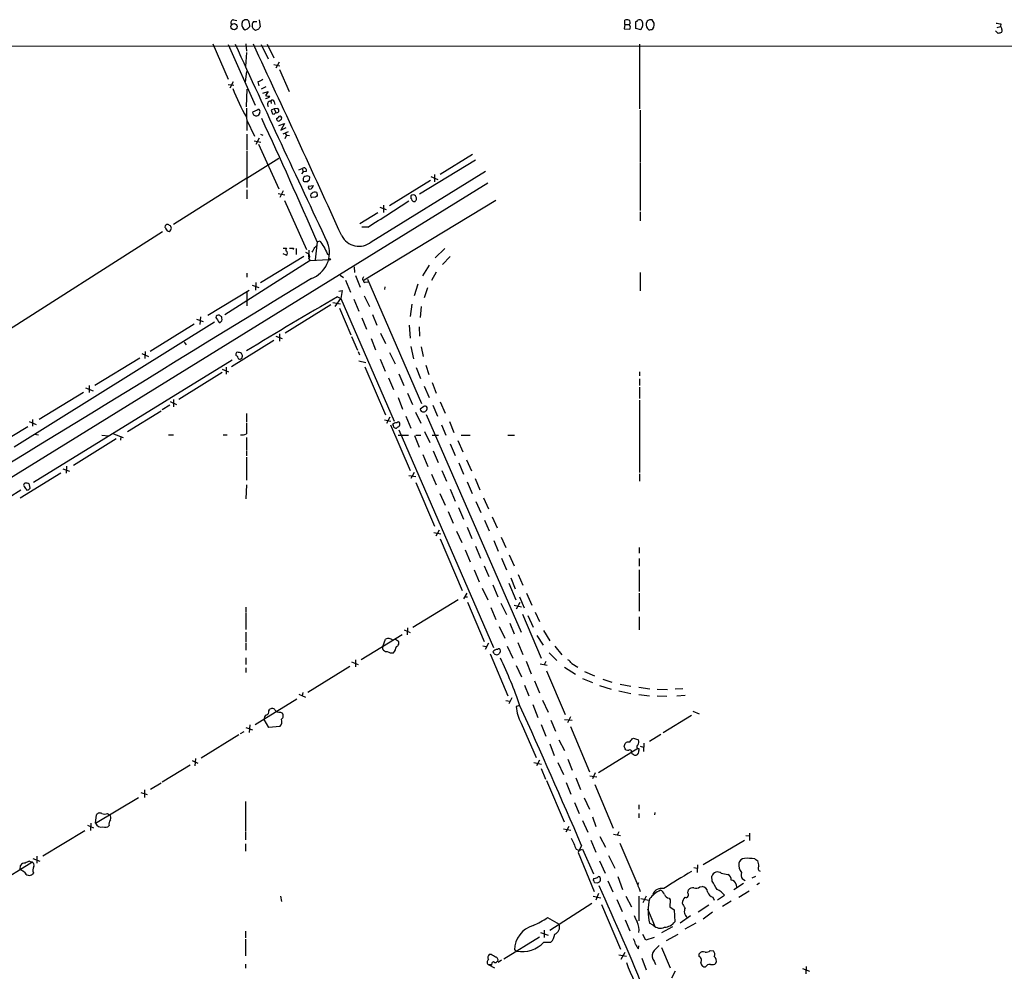
# Model space of a CAD drawing. Extents: x 20 to 1052, y 4 to 902.
# Drawn here: x 655 to 856, y 671 to 866 of the extents above; entities that cross this region are included whole.
import ezdxf

# ---------------------------------------------------------------- set-up
doc = ezdxf.new("R2010")
doc.units = 0
doc.header["$MEASUREMENT"] = 0
doc.layers.add('MAIN', color=5, linetype='CONTINUOUS')

msp = doc.modelspace()

# ---------------------------------------------------------------- linework, layer by layer
at = {"layer": 'MAIN'}
for p, q in [((698.5847, 865.8013), (699.262, 865.6319)), ((700.4473, 865.5473), (700.278, 865.0393)), ((701.7173, 865.5473), (701.4633, 865.8013)), ((702.6487, 865.4626), (703.326, 865.4626)), ((703.834, 865.8013), (704.0033, 864.3619)), ((778.51, 864.8699), (778.51, 865.7166)), ((780.796, 864.0233), (780.796, 865.4626)), ((783.082, 865.5473), (782.9127, 865.0393)), ((701.4633, 863.9386), (701.8867, 864.4466)), ((702.6487, 863.8539), (702.3947, 864.4466)), ((703.6647, 863.8539), (703.072, 863.5999)), ((778.51, 864.8699), (778.4253, 863.9386)), ((778.4253, 863.9386), (779.526, 863.8539)), ((778.51, 864.8699), (779.4413, 864.8699)), ((779.6953, 864.3619), (779.4413, 864.8699)), ((781.812, 863.7693), (780.796, 864.0233)), ((781.8967, 864.0233), (781.812, 863.7693)), ((784.2673, 863.9386), (784.4367, 864.2773)), ((854.7947, 863.0073), (854.2867, 863.5153)), ((854.6253, 864.1926), (855.3027, 864.4466)), ((855.3873, 864.9546), (855.3027, 864.4466)), ((57.4887, 860.3826), (1052.4913, 860.4673)), ((694.3513, 860.8906), (697.484, 853.6939)), ((697.484, 860.7213), (702.9873, 848.3599)), ((701.2093, 859.1126), (701.04, 856.2339)), ((701.1247, 860.8906), (701.2093, 859.3666)), ((704.2573, 860.7213), (705.6967, 857.8426)), ((705.4427, 860.8059), (706.7973, 858.0119)), ((781.558, 860.8059), (781.558, 847.5979)), ((707.898, 857.1653), (707.2207, 855.8953)), ((701.04, 853.1013), (701.294, 855.2179)), ((706.7973, 856.6573), (708.0673, 856.4033)), ((707.9827, 855.6413), (709.93, 851.1539)), ((698.5, 853.1013), (697.8227, 851.8313)), ((703.58, 853.1013), (703.7493, 852.3393)), ((697.484, 852.5933), (698.6693, 852.4239)), ((701.2093, 848.0213), (701.3787, 851.6619)), ((705.1887, 852.0853), (704.2573, 851.6619)), ((704.596, 850.8153), (705.6967, 851.1539)), ((705.6967, 851.1539), (705.104, 850.3073)), ((706.2047, 849.2066), (706.2893, 848.6986)), ((706.882, 849.0373), (707.0513, 848.5293)), ((701.2093, 847.7673), (701.294, 843.1953)), ((703.4107, 847.3439), (702.4793, 846.9206)), ((703.9187, 846.5819), (704.0033, 847.0899)), ((706.882, 847.5979), (706.2893, 847.3439)), ((707.5593, 847.6826), (706.882, 847.5979)), ((706.882, 847.5979), (707.2207, 846.8359)), ((781.6427, 847.3439), (781.6427, 836.6759)), ((701.294, 845.3119), (702.9027, 842.0099)), ((702.6487, 846.4126), (703.072, 846.1586)), ((706.5433, 846.5819), (706.882, 846.4973)), ((706.882, 846.4973), (707.2207, 846.8359)), ((707.39, 845.6506), (707.7287, 845.8199)), ((707.8133, 844.2113), (708.9987, 844.6346)), ((708.9987, 844.6346), (708.2367, 843.2799)), ((708.2367, 843.2799), (709.3373, 843.7879)), ((709.7607, 842.9413), (708.66, 842.4333)), ((701.294, 842.4333), (701.294, 839.2159)), ((702.818, 841.0786), (704.1727, 840.8246)), ((703.834, 841.5866), (703.1567, 840.3166)), ((704.088, 842.4333), (704.596, 842.2639)), ((709.422, 842.2639), (709.0833, 841.5019)), ((709.168, 842.6026), (709.422, 842.2639)), ((709.422, 842.2639), (710.0147, 842.1793)), ((701.294, 839.0466), (701.294, 831.5113)), ((703.6647, 840.4013), (707.8133, 831.2573)), ((701.294, 833.4586), (707.8133, 837.5226)), ((748.03, 837.0993), (736.6, 830.1566)), ((747.4373, 838.2846), (740.8333, 834.2206)), ((711.962, 835.1519), (712.6393, 835.4059)), ((712.6393, 835.4059), (712.8087, 834.7286)), ((726.694, 820.4199), (750.062, 834.8979)), ((781.6427, 836.5066), (781.6427, 826.8546)), ((701.294, 833.4586), (686.308, 823.9759)), ((712.8087, 834.7286), (712.47, 834.3053)), ((713.4013, 834.8133), (712.8087, 834.7286)), ((714.0787, 833.1199), (714.1633, 833.6279)), ((738.8013, 832.9506), (730.4193, 827.7859)), ((738.886, 833.7973), (740.3253, 833.2046)), ((739.648, 834.2206), (739.648, 832.6966)), ((750.57, 832.4426), (58.0813, 404.7913)), ((701.294, 831.0879), (701.294, 829.2253)), ((708.7447, 830.8339), (708.0673, 829.4793)), ((713.1473, 832.7813), (713.74, 832.7813)), ((713.9093, 831.8499), (714.9253, 831.9346)), ((707.7287, 830.3259), (709.0833, 830.0719)), ((708.9987, 828.8866), (713.486, 818.8959)), ((715.3487, 829.5639), (714.5867, 829.4793)), ((715.6027, 830.4953), (715.6873, 829.9026)), ((752.1787, 828.8866), (725.2547, 812.6306)), ((734.822, 829.8179), (734.822, 829.3099)), ((728.472, 827.5319), (729.742, 827.0239)), ((729.234, 827.9553), (729.234, 826.4313)), ((728.0487, 826.3466), (724.408, 824.1453)), ((781.6427, 826.6006), (781.6427, 824.7379)), ((726.0167, 823.4679), (724.8313, 823.4679)), ((643.636, 796.7979), (684.1067, 822.5366)), ((685.038, 822.7059), (685.4613, 822.5366)), ((708.7447, 819.1499), (709.422, 819.1499)), ((710.8613, 819.1499), (710.7767, 818.8959)), ((711.3693, 819.0653), (711.3693, 817.8799)), ((715.1793, 819.3193), (715.6873, 819.7426)), ((715.6873, 820.4199), (715.264, 816.7793)), ((715.6873, 820.4199), (716.28, 820.6739)), ((741.7647, 819.0653), (739.8173, 817.2026)), ((712.978, 817.4566), (704.088, 812.0379)), ((709.3373, 817.7106), (708.7447, 817.9646)), ((713.3167, 818.3033), (713.994, 817.9646)), ((713.994, 818.7266), (713.9093, 817.2873)), ((713.9093, 817.0333), (714.248, 816.6099)), ((714.248, 816.6099), (718.058, 816.8639)), ((717.7193, 818.0493), (718.1427, 817.7106)), ((742.8653, 817.4566), (741.2567, 815.8479)), ((714.248, 816.6099), (696.8067, 805.5186)), ((723.2227, 815.3399), (723.3073, 814.1546)), ((738.5473, 815.6786), (737.1927, 813.4773)), ((701.294, 814.0699), (701.294, 813.2233)), ((720.344, 813.6466), (721.0213, 813.1386)), ((723.4767, 813.5619), (724.4927, 811.1913)), ((725.932, 812.7999), (737.0233, 787.3999)), ((739.9867, 814.2393), (739.0553, 812.5459)), ((781.6427, 814.1546), (781.6427, 810.4293)), ((702.3947, 811.6146), (703.7493, 811.1066)), ((703.1567, 812.1226), (703.072, 810.5986)), ((721.4447, 812.6306), (722.4607, 810.1753)), ((724.916, 812.7153), (725.2547, 812.6306)), ((725.5087, 812.2073), (726.0167, 812.2919)), ((729.488, 811.2759), (729.4033, 810.6833)), ((736.2613, 811.7839), (735.4993, 809.4133)), ((738.2087, 811.0219), (737.5313, 808.9899)), ((693.3353, 805.4339), (701.802, 810.5986)), ((701.294, 810.2599), (701.294, 807.3813)), ((719.328, 807.2119), (720.5133, 808.9053)), ((719.836, 809.2439), (720.5133, 808.9053)), ((720.09, 810.3446), (720.7673, 810.5139)), ((720.7673, 810.5139), (720.5133, 808.9053)), ((720.5133, 808.9053), (731.4353, 783.8439)), ((723.138, 808.7359), (724.154, 806.2806)), ((725.2547, 809.4133), (726.3553, 807.2119)), ((718.4813, 807.5506), (709.168, 801.7933)), ((718.9047, 808.0586), (720.4287, 807.8046)), ((720.2593, 806.8733), (722.5453, 801.4546)), ((734.9913, 807.7199), (734.6527, 805.1799)), ((736.9387, 807.2119), (736.6847, 805.0106)), ((691.8113, 805.0953), (691.7267, 803.5713)), ((696.214, 804.8413), (696.214, 805.0953)), ((724.8313, 804.9259), (725.7627, 802.6399)), ((726.948, 805.6033), (727.8793, 803.4019)), ((653.796, 778.5946), (694.69, 804.0793)), ((690.5413, 803.6559), (681.5667, 798.0679)), ((691.0493, 804.6719), (692.404, 804.1639)), ((695.6213, 803.9946), (695.8753, 803.9946)), ((734.4833, 803.4019), (734.6527, 800.7773)), ((736.5153, 803.0633), (736.6, 801.2006)), ((707.2207, 801.2006), (708.4907, 800.6926)), ((707.9827, 801.6239), (707.9827, 800.1846)), ((722.7147, 801.1159), (723.9, 798.3219)), ((726.694, 800.6926), (727.6253, 798.4066)), ((728.6413, 801.7933), (729.6573, 799.6766)), ((688.5093, 799.9306), (688.9327, 799.4226)), ((706.7973, 800.2693), (698.1613, 794.9353)), ((734.822, 799.0839), (735.33, 796.5439)), ((736.9387, 798.9993), (737.362, 797.0519)), ((679.45, 796.7133), (670.2213, 791.1253)), ((679.8733, 797.6446), (681.228, 797.0519)), ((680.5507, 798.0679), (680.466, 796.6286)), ((724.0693, 798.0679), (724.3233, 797.3906)), ((730.4193, 797.8139), (731.6047, 795.5279)), ((698.3307, 796.2899), (657.6907, 771.3133)), ((697.0607, 794.8506), (697.0607, 793.4113)), ((724.154, 796.1206), (725.5933, 795.7819)), ((725.424, 794.9353), (729.6573, 785.1139)), ((728.5567, 796.4593), (729.5727, 794.0039)), ((735.9227, 794.7659), (736.7693, 792.5646)), ((737.87, 795.2739), (738.4627, 793.3266)), ((696.2987, 793.7499), (687.4087, 788.2466)), ((696.2987, 794.4273), (697.5687, 793.9193)), ((730.25, 792.6493), (731.266, 790.2786)), ((732.3667, 793.4959), (733.3827, 791.1253)), ((781.558, 793.9193), (781.558, 793.0726)), ((668.3587, 790.6173), (669.8827, 790.0246)), ((669.1207, 791.1253), (669.1207, 789.6859)), ((737.5313, 790.9559), (738.5473, 788.6699)), ((739.14, 791.7179), (739.9867, 789.5166)), ((781.558, 792.4799), (781.558, 791.1253)), ((781.558, 790.7866), (781.558, 788.4159)), ((667.9353, 789.6859), (658.876, 784.1826)), ((732.1973, 788.6699), (733.1287, 786.2993)), ((734.1447, 789.5166), (735.1607, 787.2306)), ((685.546, 787.0613), (684.022, 786.1299)), ((685.6307, 787.8233), (686.9007, 787.2306)), ((686.308, 788.2466), (686.308, 786.7226)), ((737.4467, 786.8073), (736.6847, 786.2993)), ((739.3093, 787.0613), (740.2407, 784.8599)), ((740.8333, 787.7386), (741.8493, 785.4526)), ((781.558, 788.0773), (781.558, 773.3453)), ((683.768, 785.8759), (676.91, 781.6426)), ((701.2093, 785.3679), (701.2093, 783.6746)), ((730.504, 784.6059), (729.8267, 783.3359)), ((733.806, 784.8599), (734.822, 782.4046)), ((735.7533, 785.6219), (736.854, 783.4206)), ((737.9547, 785.1986), (757.3433, 740.7486)), ((656.59, 782.6586), (647.5307, 777.2399)), ((656.844, 783.7593), (658.2833, 783.1666)), ((657.5213, 784.1826), (657.5213, 782.8279)), ((729.4033, 784.0979), (730.758, 783.8439)), ((730.6733, 783.0819), (734.6527, 773.7686)), ((741.0873, 783.0819), (741.934, 780.9653)), ((742.696, 783.7593), (743.6273, 781.4733)), ((657.9447, 781.1346), (658.7067, 781.0499)), ((671.6607, 780.9653), (673.0153, 780.7959)), ((674.0313, 781.2193), (676.0633, 780.4573)), ((675.5553, 780.7113), (675.4707, 779.9493)), ((685.292, 781.0499), (686.308, 781.0499)), ((696.468, 781.0499), (697.3147, 781.0499)), ((732.1973, 780.9653), (734.314, 780.9653)), ((732.3667, 782.0659), (751.6707, 737.6159)), ((735.584, 780.8806), (736.5153, 778.5099)), ((735.838, 780.9653), (736.854, 780.9653)), ((737.616, 781.7273), (738.7167, 779.4413)), ((739.14, 780.9653), (740.4947, 780.9653)), ((745.0667, 780.9653), (746.9293, 780.9653)), ((754.634, 780.9653), (755.9887, 780.9653)), ((674.624, 780.2033), (665.9033, 774.7846)), ((701.2093, 780.4573), (701.2093, 777.9173)), ((742.8653, 779.1873), (743.8813, 776.8166)), ((744.3893, 779.8646), (745.4053, 777.5786)), ((701.2093, 777.7479), (701.2093, 776.7319)), ((737.2773, 776.9859), (738.2933, 774.5306)), ((739.394, 777.7479), (740.41, 775.3773)), ((664.464, 774.6153), (664.3793, 773.1759)), ((701.2093, 776.4779), (701.2093, 771.7366)), ((744.6433, 775.2926), (745.5747, 773.0066)), ((746.1673, 775.8853), (747.1833, 773.6839)), ((663.2787, 773.1759), (654.9813, 768.0959)), ((663.702, 774.1073), (665.0567, 773.5993)), ((734.3987, 772.7526), (735.838, 772.4986)), ((735.4993, 773.3453), (734.822, 772.0753)), ((739.0553, 773.0066), (739.9867, 770.8053)), ((741.172, 773.7686), (742.1033, 771.5673)), ((781.558, 773.0913), (781.558, 771.5673)), ((657.0133, 770.1279), (656.9287, 770.8053)), ((701.2093, 770.8053), (701.1247, 767.9266)), ((735.838, 771.3133), (739.648, 762.3386)), ((746.3367, 771.3979), (747.3527, 769.0273)), ((747.9453, 772.0753), (748.8767, 769.7893)), ((620.6913, 748.6226), (655.1507, 769.7893)), ((656.336, 769.7046), (656.6747, 769.7893)), ((740.7487, 769.0273), (741.8493, 766.6566)), ((742.8653, 769.9586), (743.8813, 767.5033)), ((748.1147, 767.4186), (749.1307, 765.1326)), ((749.6387, 768.1806), (750.6547, 765.8946)), ((742.442, 765.3866), (743.458, 763.0159)), ((744.5587, 766.1486), (745.5747, 763.7779)), ((749.8927, 763.6086), (750.824, 761.4073)), ((751.4167, 764.2859), (752.4327, 761.9999)), ((739.4787, 761.0686), (740.918, 760.8146)), ((740.5793, 761.5766), (739.902, 760.3066)), ((744.1353, 761.3226), (745.236, 759.0366)), ((746.3367, 762.1693), (747.268, 759.8833)), ((740.8333, 759.7986), (745.3207, 749.2153)), ((751.7553, 759.4599), (752.6867, 757.2586)), ((753.2793, 760.1373), (754.2107, 758.0206)), ((745.9133, 757.5126), (746.9293, 755.0573)), ((748.03, 758.2746), (749.046, 755.8193)), ((754.888, 756.4966), (755.904, 754.2953)), ((781.4733, 758.0206), (781.4733, 756.8353)), ((753.364, 755.8193), (754.38, 753.4486)), ((781.4733, 755.7346), (781.4733, 754.2106)), ((747.776, 753.4486), (748.792, 750.9933)), ((749.808, 754.2953), (750.7393, 752.0939)), ((756.7507, 752.5173), (757.682, 750.3159)), ((781.4733, 753.4486), (781.4733, 749.0459)), ((751.586, 750.4006), (752.602, 747.9453)), ((754.8033, 750.7393), (756.2427, 747.3526)), ((755.2267, 751.8399), (756.158, 749.5539)), ((746.252, 748.7073), (745.5747, 747.5219)), ((749.3847, 749.7233), (750.57, 747.3526)), ((758.444, 748.7073), (759.5447, 746.2519)), ((781.4733, 748.7073), (781.4733, 744.9819)), ((744.474, 747.3526), (735.2453, 741.6799)), ((745.8287, 747.9453), (746.4213, 747.9453)), ((746.4213, 746.8446), (749.808, 738.8013)), ((753.1947, 746.6753), (754.38, 744.3046)), ((757.0893, 746.7599), (756.3273, 745.4053)), ((757.0047, 747.9453), (757.936, 745.6593)), ((701.1247, 745.8286), (701.1247, 744.8126)), ((701.1247, 744.6433), (701.1247, 741.2566)), ((751.1627, 745.7439), (752.1787, 743.2886)), ((755.904, 746.2519), (757.428, 745.9133)), ((757.5973, 744.3893), (761.4073, 735.4146)), ((760.222, 744.8126), (761.0687, 742.8653)), ((755.0573, 742.5266), (755.904, 740.4099)), ((758.698, 744.1353), (759.7987, 741.7646)), ((781.4733, 743.8813), (781.4733, 741.1719)), ((701.1247, 740.7486), (701.1247, 738.7166)), ((733.4673, 741.1719), (734.6527, 740.6639)), ((734.1447, 741.5953), (734.06, 740.1559)), ((752.856, 741.8493), (754.0413, 739.4786)), ((761.9153, 741.0873), (763.1853, 738.9706)), ((701.1247, 738.5473), (701.1247, 737.0233)), ((724.662, 735.1606), (733.044, 740.2406)), ((729.0647, 737.7853), (729.6573, 739.3093)), ((731.6893, 739.3093), (732.282, 738.8859)), ((750.6547, 738.4626), (749.9773, 737.1926)), ((756.666, 738.6319), (757.682, 736.1766)), ((760.5607, 740.0713), (761.8307, 738.0393)), ((749.554, 737.9546), (750.2313, 737.7853)), ((753.11, 736.6846), (753.11, 736.9386)), ((754.4647, 737.8699), (755.65, 735.4146)), ((763.1007, 736.5153), (764.6247, 734.9066)), ((764.2013, 737.8699), (765.6407, 736.0919)), ((701.1247, 735.4993), (701.1247, 734.1446)), ((722.7147, 734.6526), (724.0693, 734.1446)), ((723.4767, 735.0759), (723.4767, 733.6366)), ((750.9933, 736.2613), (754.634, 727.7099)), ((751.84, 736.2613), (752.348, 736.0919)), ((758.3593, 734.8219), (759.3753, 732.1973)), ((762.4233, 734.7373), (762.0847, 734.0599)), ((767.6727, 734.3139), (768.9427, 733.5519)), ((701.1247, 733.4673), (701.1247, 732.4513)), ((722.376, 733.7213), (713.74, 728.3873)), ((756.3273, 733.8906), (757.428, 731.6046)), ((761.238, 734.2293), (762.6773, 733.9753)), ((762.508, 732.7899), (766.318, 723.8999)), ((766.2333, 733.5519), (768.4347, 732.1126)), ((770.2973, 732.7053), (772.3293, 731.7739)), ((760.0527, 730.7579), (761.0687, 728.3026)), ((769.874, 731.2659), (771.906, 730.4193)), ((774.0227, 731.0966), (775.8853, 730.5039)), ((712.724, 728.3873), (712.6393, 727.7099)), ((758.0207, 729.9113), (758.952, 727.7099)), ((773.3453, 729.8266), (775.716, 729.0646)), ((777.3247, 728.7259), (779.78, 728.2179)), ((777.5787, 730.0806), (779.78, 729.6573)), ((781.3887, 729.4879), (783.6747, 729.1493)), ((785.114, 729.0646), (787.2307, 728.9799)), ((790.3633, 729.1493), (788.8393, 729.0646)), ((711.5387, 727.0326), (702.9873, 721.7833)), ((711.962, 728.0486), (713.3167, 727.4559)), ((754.2107, 726.7786), (755.0573, 726.6093)), ((755.4807, 727.2866), (754.8033, 726.1013)), ((761.746, 726.8633), (762.8467, 724.4079)), ((781.3887, 727.9639), (783.59, 727.7099)), ((785.114, 727.7099), (787.146, 727.6253)), ((790.8713, 727.7946), (789.178, 727.6253)), ((705.7813, 724.6619), (706.0353, 725.0006)), ((708.152, 724.4079), (708.5753, 724.1539)), ((757.0893, 725.7626), (756.3273, 725.5086)), ((759.714, 725.9319), (760.73, 723.3073)), ((792.3953, 724.5773), (793.75, 724.0693)), ((705.7813, 721.2753), (704.85, 722.8839)), ((763.4393, 722.7146), (764.3707, 720.5133)), ((766.2333, 722.8839), (767.7573, 722.7146)), ((767.4187, 723.3919), (766.826, 722.2066)), ((792.1413, 723.7306), (786.384, 720.1746)), ((700.7013, 720.3439), (699.9393, 719.9206)), ((701.1247, 721.2753), (702.4793, 720.7673)), ((701.8867, 721.7833), (701.802, 720.2593)), ((708.0673, 721.4446), (705.7813, 721.2753)), ((757.3433, 722.1219), (760.3913, 715.0946)), ((761.4073, 721.8679), (762.4233, 719.4973)), ((767.4187, 721.4446), (771.3133, 712.2159)), ((699.6853, 719.7513), (691.9807, 715.0099)), ((765.048, 718.7353), (766.2333, 716.5339)), ((780.034, 718.9046), (780.288, 719.0739)), ((780.288, 719.0739), (781.304, 718.7353)), ((785.876, 719.8359), (783.59, 718.3966)), ((763.1853, 717.8886), (764.1167, 715.5179)), ((781.2193, 716.9573), (773.176, 711.9619)), ((778.4253, 717.3806), (778.5947, 717.9733)), ((778.764, 716.7033), (778.5947, 716.8726)), ((781.3887, 716.9573), (781.3887, 716.5339)), ((781.6427, 717.4653), (782.32, 717.2113)), ((782.4047, 718.0579), (782.32, 716.3646)), ((690.118, 714.5019), (691.3033, 713.9939)), ((690.7953, 714.9253), (690.7107, 713.4013)), ((761.0687, 714.5866), (760.476, 713.4013)), ((766.9107, 714.7559), (767.7573, 712.5546)), ((689.6947, 713.5706), (684.022, 710.0993)), ((759.968, 714.0786), (761.492, 713.7399)), ((761.4073, 712.8933), (762.3387, 710.6919)), ((764.8787, 714.0786), (765.9793, 711.6233)), ((762.508, 710.4379), (766.1487, 701.9713)), ((768.5193, 710.9459), (769.4507, 708.5753)), ((771.398, 711.3693), (772.8373, 711.1999)), ((772.4987, 711.9619), (771.906, 710.7766)), ((680.3813, 708.4906), (680.3813, 706.9666)), ((683.768, 709.8453), (681.6513, 708.5753)), ((766.572, 710.0146), (767.5033, 707.6439)), ((772.414, 709.5913), (776.1393, 700.7013)), ((670.3907, 701.7173), (679.196, 706.9666)), ((679.6193, 707.9826), (680.974, 707.5593)), ((701.04, 706.1199), (701.04, 700.0239)), ((770.2127, 706.8819), (771.3133, 704.5959)), ((768.2653, 705.9506), (769.1967, 703.6646)), ((781.3887, 705.4426), (781.3887, 704.5959)), ((670.3907, 701.7173), (670.56, 703.4106)), ((672.846, 703.6646), (673.2693, 703.4106)), ((769.874, 702.2253), (770.9747, 699.8546)), ((771.906, 702.9873), (772.5833, 701.0399)), ((781.3887, 703.6646), (781.3887, 702.8179)), ((784.6907, 703.9186), (784.606, 703.4106)), ((659.638, 695.0286), (668.1893, 700.1933)), ((668.782, 701.2939), (669.9673, 700.7859)), ((669.4593, 701.7173), (669.3747, 700.1933)), ((765.9793, 700.5319), (767.5033, 700.2779)), ((767.08, 701.0399), (766.4873, 699.8546)), ((701.04, 699.8546), (701.04, 698.3306)), ((771.5673, 698.2459), (772.5833, 695.7906)), ((773.43, 699.0079), (774.6153, 696.8066)), ((776.224, 699.4313), (777.6633, 699.1773)), ((777.3247, 699.9393), (776.986, 699.2619)), ((794.512, 693.2506), (802.9787, 698.2459)), ((803.2327, 699.1773), (803.9947, 699.0926)), ((803.9947, 699.6853), (803.9947, 698.1613)), ((701.04, 697.4839), (701.04, 695.9599)), ((769.7047, 697.1453), (769.0273, 695.7059)), ((769.874, 696.3833), (772.16, 691.3879)), ((777.494, 697.6533), (781.2193, 689.0173)), ((657.606, 694.5206), (659.0453, 693.9279)), ((658.368, 694.9439), (658.368, 693.5046)), ((769.0273, 695.7059), (772.2447, 687.7473)), ((775.208, 695.1133), (776.478, 692.4886)), ((805.0953, 694.4359), (805.688, 694.0126)), ((648.6313, 688.3399), (657.352, 693.7586)), ((654.9813, 692.2346), (655.066, 693.0813)), ((655.9127, 691.7266), (654.9813, 692.2346)), ((656.9287, 693.9279), (657.352, 693.7586)), ((773.3453, 694.0126), (774.5307, 691.4726)), ((792.6493, 692.6579), (793.3267, 692.4886)), ((793.4113, 693.1659), (793.3267, 691.6419)), ((657.6907, 691.5573), (657.5213, 691.3033)), ((772.16, 690.3719), (772.0753, 690.0333)), ((777.0707, 690.7953), (778.0867, 688.1706)), ((796.3747, 689.8639), (796.29, 690.8799)), ((798.2373, 691.4726), (799.592, 691.2186)), ((803.148, 689.9486), (802.5553, 690.2873)), ((805.2647, 690.7953), (804.5027, 690.4566)), ((772.3293, 689.6099), (772.922, 689.5253)), ((775.0387, 689.9486), (776.0547, 687.6626)), ((781.4733, 688.3399), (781.6427, 687.7473)), ((791.3793, 687.4933), (791.5487, 688.0859)), ((793.8347, 688.6786), (794.3427, 688.7633)), ((802.8093, 689.3559), (800.7773, 688.0859)), ((801.2853, 689.1866), (801.37, 688.5093)), ((806.0267, 689.4406), (805.5187, 689.1019)), ((708.152, 686.8159), (708.406, 685.7153)), ((772.0753, 686.8159), (773.5993, 686.4773)), ((773.176, 687.3239), (772.5833, 685.9693)), ((776.9013, 686.1386), (778.002, 683.6833)), ((778.764, 686.8159), (779.8647, 684.6146)), ((781.3887, 686.8159), (781.3887, 681.7359)), ((781.812, 686.3079), (783.4207, 685.9693)), ((782.9127, 686.8159), (782.2353, 685.4613)), ((787.5693, 686.3926), (787.8233, 686.0539)), ((787.8233, 686.0539), (787.7387, 684.6146)), ((796.544, 686.5619), (796.798, 685.9693)), ((797.4753, 686.0539), (798.9147, 686.9853)), ((801.7933, 686.5619), (803.91, 687.9166)), ((771.8213, 685.2919), (763.1853, 679.7886)), ((773.7687, 685.1226), (777.6633, 675.9786)), ((783.1667, 684.1913), (784.606, 680.8046)), ((787.7387, 684.6146), (788.5853, 684.0219)), ((788.5853, 684.0219), (788.7547, 681.5666)), ((795.6973, 684.9533), (793.496, 683.5139)), ((800.2693, 685.7999), (798.4913, 684.6993)), ((762.762, 682.4133), (765.1327, 681.0586)), ((778.5947, 681.9899), (779.526, 679.7039)), ((791.972, 682.7519), (789.8553, 681.3126)), ((796.4593, 683.5139), (794.512, 682.0746)), ((784.352, 680.8893), (783.59, 681.3126)), ((788.2467, 680.5506), (786.0453, 679.2806)), ((793.0727, 681.3126), (790.7867, 680.0426)), ((701.04, 679.6193), (701.04, 678.2646)), ((701.04, 678.0106), (701.04, 674.6239)), ((761.0687, 678.4339), (753.7873, 673.9466)), ((761.3227, 679.3653), (762.8467, 678.8573)), ((762.0847, 679.8733), (762.0847, 678.3493)), ((782.828, 677.8413), (782.2353, 678.9419)), ((784.5213, 678.3493), (782.828, 677.8413)), ((787.0613, 677.7566), (789.432, 679.0266)), ((762, 677.4179), (763.4393, 677.4179)), ((781.304, 676.0633), (781.3887, 676.6559)), ((786.0453, 676.3173), (787.8233, 672.1686)), ((751.2473, 674.8779), (750.824, 674.8779)), ((756.412, 675.5553), (755.9887, 675.8093)), ((777.3247, 674.7933), (778.8487, 674.5393)), ((778.51, 675.3013), (777.748, 673.8619)), ((781.9813, 674.1159), (782.9127, 671.7453)), ((793.75, 674.4546), (793.75, 675.0473)), ((795.9513, 675.7246), (796.6287, 675.6399)), ((701.04, 672.9306), (701.04, 672.0839)), ((750.7393, 672.7613), (751.9247, 672.1686)), ((751.332, 672.6766), (751.4167, 673.2693)), ((752.4327, 673.4386), (752.602, 673.5233)), ((753.364, 673.6926), (752.6867, 673.2693)), ((784.5213, 673.5233), (784.7753, 672.8459)), ((814.832, 671.9993), (816.2713, 671.4913)), ((815.594, 672.4226), (815.5093, 670.8986)), ((788.8393, 671.4913), (788.0773, 670.0519))]:
    msp.add_line(p, q, dxfattribs=at)
for centre, radius in [((698.6839, 864.3959), 0.6349), ((718.2273, 816.864), 0.1693)]:
    msp.add_circle(centre, radius, dxfattribs=at)
for centre, radius, start, end in [((698.5957, 865.2344), 0.5671, 91.111615, 219.999622), ((701.4335, 864.8399), 1.1726, 170.209125, 245.931336), ((701.2519, 864.4879), 1.3303, 80.856307, 127.21618), ((699.599, 864.6579), 2.2974, 354.722933, 22.77583), ((703.7066, 864.6584), 1.3289, 142.758438, 189.170998), ((778.9333, 864.7009), 1.1004, 67.370923, 112.624271), ((779.1638, 865.2698), 0.4867, 304.757689, 66.648366), ((780.7537, 866.0128), 0.5518, 274.396316, 327.536771), ((781.558, 865.1235), 0.683, 60.270726, 119.729274), ((781.2495, 864.9667), 0.9906, 354.391856, 49.204217), ((784.2248, 864.8276), 1.3291, 170.834633, 232.772305), ((783.8865, 864.4882), 1.33, 80.85, 127.220566), ((783.1168, 864.7836), 1.4137, 339.013703, 46.046107), ((897.2049, 1119.043), 257.5066, 260.424923, 260.654102), ((658.8818, 990.8613), 133.8752, 288.317001, 288.54617), ((702.6064, 863.3037), 0.5518, 32.463229, 85.603684), ((830.8339, 779.458), 152.6259, 146.200557, 146.42974), ((652.6182, 906.4304), 133.8594, 341.45383, 341.683027), ((781.2495, 864.7731), 0.9905, 310.799562, 5.608144), ((783.5902, 865.1229), 1.3642, 262.862481, 299.757905), ((897.451, 693.7965), 174.5046, 103.919653, 104.148876), ((854.5998, 863.7946), 0.9587, 3.546139, 42.848561), ((855.1191, 863.5647), 0.5245, 312.280302, 33.459819), ((4044.2159, 2393.549), 3679.7125, 204.6162608, 205.3128201), ((-3392.0326, -1050.7169), 4518.8864, 24.4784762, 25.0246091), ((831.0779, 599.3755), 283.9586, 116.450451, 116.679652), ((744.2991, 870.1019), 49.419, 201.803326, 209.316614), ((705.7812, 852.5913), 2.3823, 253.485048, 276.122934), ((705.0111, 850.9926), 1.2814, 274.157615, 323.063924), ((706.1815, 848.5497), 0.6573, 87.977303, 222.471891), ((706.5206, 849.0308), 0.3615, 1.030389, 150.903834), ((703.6724, 847.1362), 0.3341, 352.034805, 141.562485), ((896.9011, 910.4578), 200.789, 198.320339, 198.54954), ((707.39, 847.2593), 0.456, 248.20559, 68.200924), ((829.5639, 889.0166), 133.8752, 198.327138, 198.556321), ((703.0328, 847.2954), 1.1375, 271.974934, 321.152183), ((-316.1454, 371.6095), 1125.2153, 23.5073208, 24.9160092), ((707.771, 845.5236), 0.4016, 161.565051, 341.565051), ((708.0815, 845.7494), 0.3598, 281.300563, 168.699437), ((712.9897, 835.0702), 0.4853, 328.029665, 136.2274), ((713.3998, 833.2716), 0.6103, 89.859178, 194.393754), ((713.1049, 833.0775), 0.2992, 171.85365, 278.14635), ((713.613, 833.247), 0.6693, 34.689739, 108.440363), ((629.2469, 917.638), 119.7487, 314.876984, 315.106133), ((714.3752, 831.6384), 0.5117, 155.583848, 245.538439), ((713.8248, 832.2731), 1.1514, 287.097241, 342.902759), ((714.7982, 829.9026), 0.4732, 116.548806, 243.451194), ((715.2111, 829.7122), 0.8755, 63.432022, 135.495154), ((800.2054, 745.0708), 119.7487, 134.893867, 135.123016), ((735.2876, 829.3946), 0.6293, 42.269402, 137.724474), ((734.5258, 828.8443), 0.5518, 4.396316, 57.536771), ((735.4576, 829.1003), 0.4374, 209.249284, 298.862452), ((735.2526, 829.3028), 0.7183, 305.400443, 45.812172), ((540.0986, 1124.8776), 354.1375, 301.667469, 303.274945), ((685.0996, 823.414), 0.5721, 79.149649, 174.594322), ((875.3185, 950.1098), 228.9944, 213.575476, 213.804617), ((684.8693, 822.876), 1.1506, 36.016391, 72.917772), ((600.9557, 907.3809), 119.7487, 314.885409, 315.114592), ((685.2071, 823.214), 0.6828, 330.262404, 29.730309), ((724.2018, 823.4854), 3.9507, 207.031388, 309.110531), ((709.6759, 818.8113), 0.4232, 126.864482, 216.875312), ((710.438, 1030.7996), 211.6501, 269.885408, 270.114592), ((712.5835, 818.2287), 5.5984, 290.040728, 21.171389), ((460.9253, 945.8112), 283.9812, 333.320375, 333.549558), ((720.6838, 822.4526), 4.7494, 201.99384, 219.934081), ((1056.0204, 988.0464), 378.6115, 206.450446, 206.679636), ((709.1719, 818.134), 0.4545, 291.33796, 68.657453), ((713.5379, 817.5366), 0.6255, 306.424717, 43.179539), ((34555.3971, -54457.5669), 64807.7029, 121.478189274, 121.707372257), ((725.873, 812.6559), 0.9588, 137.155503, 176.448267), ((725.3816, 812.4189), 0.2468, 120.93987, 300.991622), ((1188.4245, 1.1111), 934.1594, 120.1069142, 121.4365934), ((695.4943, 804.9175), 0.5581, 67.708651, 170.397599), ((949.2709, 973.8197), 305.2518, 213.574159, 213.803352), ((611.31, 678.2646), 152.6261, 56.200547, 56.42973), ((695.8755, 804.5873), 0.4232, 323.116564, 36.883436), ((611.3697, 888.8389), 119.7487, 314.885409, 315.114592), ((699.4181, 797.5017), 0.3971, 88.095174, 246.850672), ((698.9658, 796.671), 0.5518, 4.396316, 57.536771), ((699.3464, 796.374), 1.527, 56.315136, 86.812677), ((699.8977, 796.9271), 0.4375, 209.254311, 298.838337), ((699.6925, 797.1295), 0.7184, 305.402324, 45.806453), ((737.3504, 786.4886), 0.7879, 277.020388, 10.923431), ((737.7289, 786.4967), 0.4196, 19.665766, 132.257158), ((737.3781, 786.4046), 0.7013, 188.634984, 275.613049), ((1272.7088, 782.3623), 571.5006, 179.885408, 180.114592), ((731.9941, 782.1509), 1.3554, 92.148008, 131.461517), ((858.1887, 825.2401), 133.8752, 198.317001, 198.54617), ((731.7529, 782.9763), 0.5814, 213.124262, 280.484658), ((647.43, 909.5855), 152.6538, 303.578089, 303.807251), ((732.2255, 783.3641), 0.3156, 10.312965, 153.418709), ((731.9435, 783.2089), 0.6292, 312.268789, 19.661787), ((700.3202, 783.209), 2.1793, 262.188537, 294.077541), ((656.1073, 770.7629), 0.4073, 69.295776, 226.691705), ((656.336, 770.4664), 0.6827, 29.760495, 97.126057), ((846.5818, 897.0855), 228.9527, 213.575483, 213.804666), ((572.194, 854.6086), 119.7134, 314.885409, 315.114591), ((730.2128, 737.8295), 1.5806, 55.999278, 110.575561), ((731.63, 738.505), 0.7551, 287.628763, 30.293577), ((729.8324, 737.5542), 0.8018, 163.246679, 281.773827), ((730.9272, 738.1232), 1.6432, 235.480164, 281.898715), ((729.3558, 738.1801), 2.5338, 318.926815, 351.03619), ((752.5332, 736.0558), 1.1369, 90.801323, 146.421751), ((751.2898, 736.219), 0.5518, 4.396316, 57.536771), ((752.779, 736.9847), 0.3342, 352.071139, 141.53563), ((753.4062, 736.219), 0.5518, 122.463229, 175.603684), ((710.252, 863.1766), 133.8753, 288.327124, 288.556307), ((677.8954, 698.9936), 83.5687, 18.621189, 25.837556), ((765.599, 733.0022), 2.4537, 32.315026, 57.684974), ((705.1834, 724.4449), 0.636, 278.12628, 19.947705), ((706.4621, 724.3382), 0.788, 31.216895, 122.794642), ((707.9405, 725.4666), 1.0796, 221.827455, 281.297443), ((764.7697, 726.1956), 8.4703, 184.652191, 208.746664), ((-602.7884, 107.3665), 1493.8462, 23.2538492, 24.4504204), ((705.6824, 723.0675), 0.8524, 118.681808, 192.438404), ((707.0176, 722.4775), 1.4727, 315.462186, 19.479528), ((707.9518, 723.6382), 0.8091, 304.14965, 39.594322), ((779.2297, 717.4794), 0.8045, 68.38772, 142.124392), ((610.439, 845.5779), 211.6804, 323.014179, 323.24334), ((780.1613, 718.2696), 1.234, 329.02828, 22.173035), ((651.51, 674.7766), 133.8753, 18.327124, 18.556307), ((779.2299, 717.8472), 1.2351, 247.839382, 275.892458), ((779.5684, 716.3858), 0.3147, 340.332702, 132.282263), ((780.3135, 716.2122), 0.4539, 171.421795, 255.948448), ((780.5912, 716.3647), 0.8153, 290.800353, 11.978424), ((781.304, 717.2959), 0.3491, 104.040224, 284.044206), ((780.669, 716.1953), 0.6294, 222.276138, 289.655661), ((671.2339, 703.0022), 0.788, 57.205358, 148.783105), ((672.2534, 705.654), 2.0758, 253.409678, 286.587676), ((674.2992, 701.5903), 1.1779, 136.933446, 198.87337), ((672.729, 702.7984), 0.8165, 330.361301, 48.569835), ((671.5529, 702.1367), 1.2356, 199.842857, 287.027041), ((672.3804, 701.9288), 1.0792, 244.43462, 318.185245), ((1339.577, 951.5177), 625.3829, 203.8478808, 204.0770712), ((769.239, 697.4415), 1.2341, 239.033059, 300.966941), ((803.1381, 693.1351), 1.3946, 96.562951, 164.636425), ((803.5292, 681.7879), 12.7446, 82.941452, 92.475649), ((655.8138, 692.6722), 0.8524, 77.56816, 151.318192), ((657.4152, 691.6211), 2.3575, 101.90906, 126.972457), ((657.1913, 693.1237), 0.6549, 333.090646, 75.796132), ((659.2239, 692.093), 1.6241, 153.119403, 199.259412), ((804.3213, 693.2833), 2.5376, 174.997106, 220.302518), ((802.7866, 692.7634), 3.1589, 2.694476, 23.294332), ((806.3835, 692.4825), 0.6159, 135.795998, 252.274114), ((656.855, 692.0393), 0.9928, 198.358301, 312.154509), ((771.7792, 689.5678), 0.5517, 4.376403, 57.539959), ((772.0751, 691.8965), 1.527, 273.187323, 303.684864), ((773.2042, 690.4848), 0.3156, 10.312965, 153.434949), ((772.8476, 690.2496), 0.7281, 275.864845, 23.618113), ((838.8956, 609.0397), 95.0637, 119.460333, 123.469464), ((797.469, 690.5015), 1.2382, 51.6502, 162.205969), ((799.1629, 690.1872), 1.1171, 352.080983, 67.410909), ((800.2674, 688.9981), 1.0352, 10.491477, 89.89484), ((803.666, 691.114), 1.3846, 157.587678, 216.660509), ((292.1628, 467.9258), 529.4329, 22.038026, 24.673109), ((782.2778, 689.0596), 1.0794, 154.441492, 221.81559), ((788.4252, 682.4886), 6.1096, 115.537895, 142.317565), ((786.0199, 686.5365), 1.8584, 76.025072, 160.573476), ((785.1983, 686.5616), 1.557, 22.38634, 67.61366), ((792.4439, 687.401), 1.1272, 79.500563, 142.581105), ((793.115, 689.4831), 1.0794, 244.441492, 311.81559), ((794.2834, 687.6034), 1.1614, 2.921777, 87.073296), ((373.5614, 435.0195), 493.6768, 30.849659, 31.078844), ((795.7804, 684.5278), 3.9829, 38.09881, 66.152171), ((793.9199, 683.7679), 10.6177, 166.629025, 193.37045), ((787.6879, 687.4877), 1.1015, 197.602583, 263.818923), ((792.1911, 685.2585), 1.916, 137.136122, 176.466195), ((791.0201, 687.0676), 0.557, 245.224859, 49.842772), ((797.1231, 688.2417), 1.7768, 199.021296, 250.978704), ((792.0072, 685.8223), 1.785, 194.458965, 230.480464), ((792.3023, 683.6834), 1.6212, 151.968052, 231.574211), ((749.479, 703.3477), 24.7929, 294.597191, 302.395367), ((784.6782, 684.0331), 4.3872, 195.826461, 214.208402), ((761.3147, 675.6977), 5.3272, 106.533694, 178.799611), ((763.6027, 680.5304), 1.6186, 291.705437, 19.046146), ((777.7011, 679.9246), 3.7298, 351.375653, 26.119187), ((785.7674, 682.1485), 1.8945, 221.657651, 297.357657), ((786.6188, 683.0885), 2.6226, 270.419454, 324.52886), ((761.791, 679.1835), 2.4154, 313.032118, 356.27555), ((777.5641, 676.416), 3.1999, 10.417271, 31.654071), ((757.4977, 681.6117), 6.1529, 259.836827, 317.031754), ((783.179, 677.9108), 2.6323, 200.368798, 224.576735), ((790.6587, 670.9416), 7.7367, 131.449406, 145.70133), ((751.3646, 674.2657), 0.8167, 131.445945, 209.631761), ((624.6596, 462.9305), 246.8727, 58.922655, 59.151818), ((752.0041, 673.7403), 0.6361, 340.052295, 81.87372), ((785.6292, 674.5887), 1.5371, 152.379655, 223.879694), ((794.5967, 674.3274), 1.1114, 72.261221, 139.627411), ((793.3653, 673.7036), 0.8438, 329.021104, 62.876191), ((795.1892, 676.3175), 0.9656, 254.75477, 322.11773), ((795.8245, 674.9203), 1.0791, 334.43462, 41.822252), ((796.1205, 673.5655), 1.1178, 335.383813, 52.692363), ((751.0472, 673.3385), 0.6542, 126.866394, 241.922876), ((750.9509, 672.1262), 0.6694, 55.301057, 108.426829), ((751.6707, 672.9303), 0.4236, 53.157154, 126.842846), ((752.0941, 673.6079), 0.3786, 243.421413, 333.434949), ((879.3331, 712.3606), 107.8204, 201.257456, 205.872738), ((794.9608, 673.21), 0.8741, 176.110059, 273.883402), ((795.8242, 671.9996), 0.8724, 75.949421, 157.185141), ((796.3323, 674.0738), 1.2631, 256.433519, 309.555259)]:
    msp.add_arc(centre, radius, start, end, dxfattribs=at)

doc.saveas('drawing.dxf')
